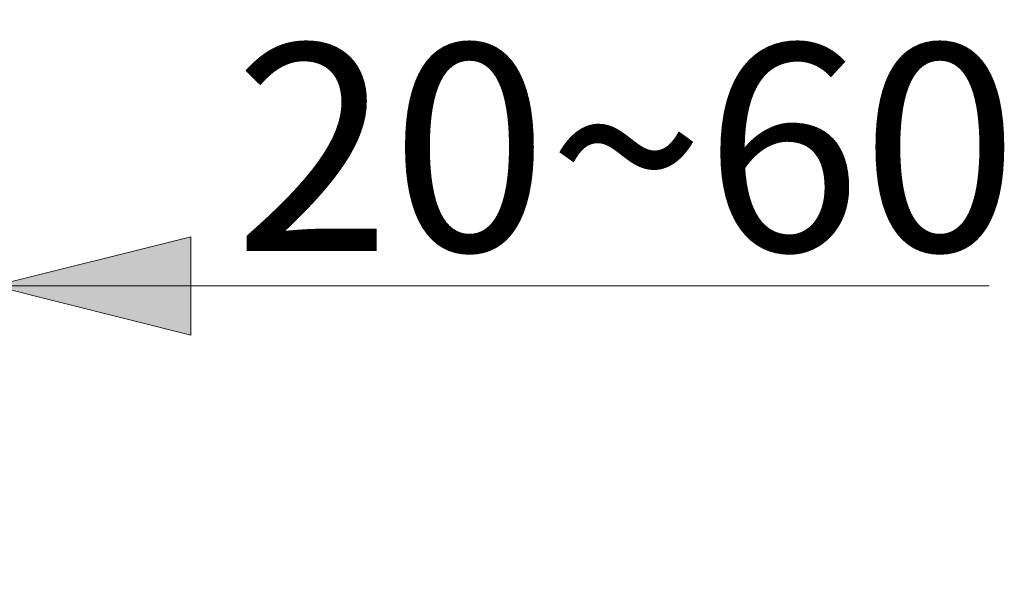
# Model space of a CAD drawing. Units: millimetres. Extents: x 0 to 250, y -250 to 0.
# Drawn here: x 57 to 70, y -91 to -84 of the extents above; entities that cross this region are included whole.
import ezdxf

# ---------------------------------------------------------------- set-up
doc = ezdxf.new("R2010")
doc.units = ezdxf.units.MM
doc.header["$MEASUREMENT"] = 0
doc.layers.add('Layer 1', color=7, linetype='Continuous')

# ---------------------------------------------------------------- blocks, each defined once
blk = doc.blocks.new('block 29')
at = {"layer": 'Layer 1'}
h = blk.add_hatch(color=7, dxfattribs=at)
h.dxf.hatch_style = 2
h.paths.add_polyline_path([(51.265, -87.176), (48.635, -86.519), (48.635, -87.834)])
h = blk.add_hatch(color=7, dxfattribs=at)
h.dxf.hatch_style = 2
h.paths.add_polyline_path([(56.771, -87.176), (59.402, -87.834), (59.402, -86.519)])
at = {"layer": 'Layer 1', "color": 7, "lineweight": 15}
for points in [[(51.265, -91.16), (51.265, -85.861)], [(56.771, -91.16), (56.771, -85.861)], [(47.32, -87.176), (70.087, -87.176)]]:
    blk.add_lwpolyline(points, dxfattribs=at)
at = {"layer": 'Layer 1', "lineweight": 0}
for points in [[(51.265, -87.176), (48.635, -86.519), (48.635, -87.834), (51.265, -87.176)], [(56.771, -87.176), (59.402, -87.834), (59.402, -86.519), (56.771, -87.176)]]:
    blk.add_lwpolyline(points, dxfattribs=at)
at = {"layer": 'Layer 1', "color": 7, "insert": (59.98, -86.71), "char_height": 2.77182, "attachment_point": 7}
blk.add_mtext('\\fArial|b0|i0|c0|p34;\\W1;20~60', dxfattribs=at)
blk = doc.blocks.new('block 30')
at = {"layer": 'Layer 1'}
h = blk.add_hatch(color=7, dxfattribs=at)
h.dxf.hatch_style = 2
h.paths.add_polyline_path([(40.313, -81.604), (37.683, -80.946), (37.683, -82.261)])
h = blk.add_hatch(color=7, dxfattribs=at)
h.dxf.hatch_style = 2
h.paths.add_polyline_path([(56.771, -81.604), (59.402, -82.261), (59.402, -80.946)])
at = {"layer": 'Layer 1', "color": 7, "lineweight": 15}
for points in [[(40.313, -91.16), (40.313, -80.289)], [(56.771, -91.16), (56.771, -80.289)], [(36.367, -81.604), (60.717, -81.604)]]:
    blk.add_lwpolyline(points, dxfattribs=at)
at = {"layer": 'Layer 1', "lineweight": 0}
for points in [[(40.313, -81.604), (37.683, -80.946), (37.683, -82.261), (40.313, -81.604)], [(56.771, -81.604), (59.402, -82.261), (59.402, -80.946), (56.771, -81.604)]]:
    blk.add_lwpolyline(points, dxfattribs=at)
at = {"layer": 'Layer 1', "color": 7, "insert": (41.38, -81.136), "char_height": 2.77182, "attachment_point": 7}
blk.add_mtext('\\fArial|b0|i0|c0|p34;\\W1;135~220', dxfattribs=at)
blk = doc.blocks.new('block 3')
at = {"layer": 'Layer 1'}
for name in ['block 30', 'block 29']:
    blk.add_blockref(name, (0, 0), dxfattribs=at)

msp = doc.modelspace()

# ---------------------------------------------------------------- block references
at = {"layer": 'Layer 1'}
msp.add_blockref('block 3', (0, 0), dxfattribs=at)

doc.saveas('drawing.dxf')
